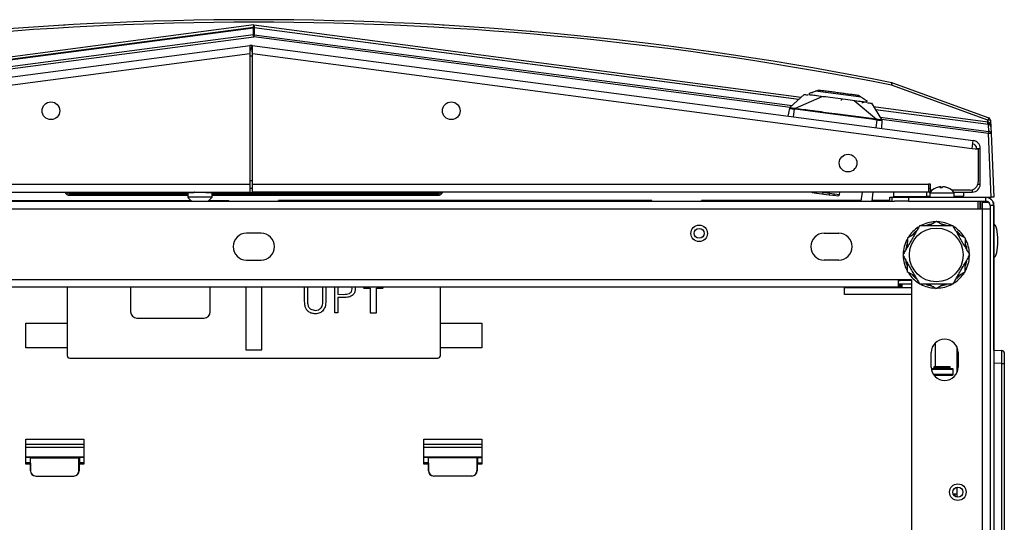
# Model space of a CAD drawing. Units: inches. Extents: x 5 to 302, y 4 to 193.
# Drawn here: x 156 to 171, y 40 to 47 of the extents above; entities that cross this region are included whole.
import ezdxf

# ---------------------------------------------------------------- set-up
doc = ezdxf.new("R2010")
doc.units = ezdxf.units.IN
doc.header["$LTSCALE"] = 18
doc.header["$MEASUREMENT"] = 0

msp = doc.modelspace()

# ---------------------------------------------------------------- linework, layer by layer
for p, q in [((159.435, 47.134), (148.365, 45.677)), ((148.365, 45.671), (159.436, 47.129)), ((159.44, 47.173), (148.373, 45.716)), ((159.436, 47.027), (159.436, 47.129)), ((159.44, 47.173), (167.693, 46.086)), ((159.445, 47.134), (167.657, 46.053)), ((159.445, 47.129), (159.445, 47.027)), ((167.652, 46.048), (159.445, 47.129)), ((159.436, 47.027), (148.361, 45.569)), ((148.365, 45.537), (159.44, 46.995)), ((167.528, 45.93), (159.44, 46.995)), ((159.445, 47.027), (167.556, 45.959)), ((148.512, 45.433), (159.384, 46.865)), ((159.391, 46.81), (159.384, 46.865)), ((159.408, 46.81), (159.415, 46.865)), ((159.415, 46.865), (170.287, 45.433)), ((148.528, 45.313), (159.379, 46.742)), ((159.379, 46.742), (159.379, 44.776)), ((159.379, 46.707), (159.399, 46.71)), ((159.399, 46.71), (159.419, 46.707)), ((159.419, 44.776), (159.419, 46.742)), ((159.419, 46.742), (170.271, 45.313)), ((168.598, 46.085), (167.91, 46.175)), ((167.925, 46.18), (167.929, 46.182)), ((170.506, 45.737), (169.052, 46.267)), ((169.066, 46.302), (170.52, 45.773)), ((167.737, 46.127), (167.527, 45.933)), ((168.001, 46.092), (167.601, 45.913)), ((167.811, 46.144), (167.812, 46.121)), ((167.929, 46.105), (167.929, 46.101)), ((168.829, 45.751), (168.489, 46.028)), ((168.561, 46.018), (168.561, 46.022)), ((168.679, 46.007), (168.686, 46.029)), ((167.496, 45.801), (167.521, 45.916)), ((167.523, 45.914), (167.521, 45.916)), ((167.574, 45.791), (167.589, 45.904)), ((167.599, 45.903), (167.589, 45.904)), ((167.601, 45.913), (167.59, 45.914)), ((168.752, 45.993), (168.905, 45.751)), ((168.784, 45.943), (170.507, 45.716)), ((168.81, 45.901), (170.516, 45.677)), ((170.515, 45.671), (168.814, 45.895)), ((168.823, 45.626), (168.838, 45.739)), ((168.838, 45.739), (168.828, 45.741)), ((168.84, 45.749), (168.829, 45.751)), ((168.884, 45.785), (170.52, 45.569)), ((168.906, 45.734), (168.901, 45.616)), ((170.515, 45.537), (168.903, 45.749)), ((168.906, 45.742), (168.907, 45.745)), ((168.907, 45.743), (168.906, 45.734)), ((170.507, 45.716), (170.506, 45.737)), ((170.546, 45.737), (170.55, 45.639)), ((170.52, 45.569), (170.515, 45.671)), ((170.55, 45.639), (170.554, 45.537)), ((170.271, 45.313), (170.287, 45.433)), ((170.557, 44.576), (170.515, 45.537)), ((170.554, 45.537), (170.596, 44.576)), ((170.271, 45.313), (170.362, 45.301)), ((170.337, 45.305), (170.337, 45.313)), ((170.337, 45.313), (170.392, 45.313)), ((170.362, 45.301), (170.362, 44.81)), ((170.392, 44.776), (170.392, 45.313)), ((159.379, 44.831), (159.419, 44.831)), ((149.186, 44.776), (159.379, 44.776)), ((159.379, 44.776), (159.379, 44.655)), ((159.419, 44.71), (159.379, 44.71)), ((159.419, 44.776), (169.613, 44.776)), ((159.419, 44.655), (159.419, 44.776)), ((169.643, 44.776), (169.613, 44.776)), ((169.613, 44.776), (169.613, 44.655)), ((169.642, 44.71), (169.613, 44.71)), ((169.642, 44.658), (169.642, 44.71)), ((169.642, 44.71), (169.643, 44.71)), ((169.643, 44.685), (169.643, 44.776)), ((169.669, 44.685), (169.643, 44.685)), ((169.795, 44.72), (169.795, 44.736)), ((169.801, 44.72), (169.801, 44.736)), ((170.237, 44.685), (169.961, 44.685)), ((170.271, 44.689), (170.271, 44.655)), ((170.358, 44.776), (170.392, 44.776)), ((149.241, 44.655), (159.379, 44.655)), ((156.666, 44.649), (158.537, 44.649)), ((156.666, 44.648), (156.666, 44.649)), ((156.666, 44.648), (158.537, 44.648)), ((156.666, 44.628), (158.444, 44.628)), ((156.666, 44.628), (156.666, 44.626)), ((156.666, 44.626), (158.444, 44.626)), ((156.666, 44.606), (158.444, 44.606)), ((158.444, 44.647), (158.444, 44.578)), ((158.811, 44.647), (158.444, 44.647)), ((158.811, 44.578), (158.444, 44.578)), ((158.537, 44.651), (158.537, 44.647)), ((158.718, 44.647), (158.718, 44.655)), ((158.718, 44.649), (162.214, 44.649)), ((158.718, 44.648), (162.214, 44.648)), ((158.811, 44.578), (158.811, 44.647)), ((158.811, 44.628), (162.214, 44.628)), ((158.811, 44.626), (162.214, 44.626)), ((158.811, 44.606), (162.214, 44.606)), ((169.613, 44.655), (159.419, 44.655)), ((162.214, 44.648), (162.214, 44.649)), ((162.214, 44.628), (162.214, 44.626)), ((167.884, 44.646), (167.868, 44.648)), ((167.888, 44.645), (167.884, 44.646)), ((167.924, 44.641), (167.908, 44.643)), ((167.924, 44.641), (168.004, 44.63)), ((168.121, 44.634), (167.968, 44.655)), ((168.025, 44.627), (168.011, 44.629)), ((168.031, 44.626), (168.112, 44.616)), ((168.112, 44.616), (168.168, 44.608)), ((168.121, 44.634), (168.124, 44.655)), ((168.268, 44.615), (168.121, 44.634)), ((168.199, 44.604), (168.175, 44.607)), ((168.187, 44.606), (168.244, 44.598)), ((168.268, 44.615), (168.273, 44.655)), ((168.597, 44.52), (168.614, 44.655)), ((168.773, 44.655), (168.755, 44.52)), ((169.027, 44.576), (169.061, 44.576)), ((169.027, 44.526), (169.027, 44.576)), ((169.061, 44.52), (169.061, 44.576)), ((169.061, 44.576), (169.311, 44.576)), ((169.086, 44.655), (169.086, 44.585)), ((169.086, 44.585), (169.086, 44.576)), ((169.586, 44.585), (169.086, 44.585)), ((169.311, 44.576), (169.311, 44.52)), ((169.311, 44.576), (170.475, 44.576)), ((169.586, 44.585), (169.586, 44.655)), ((169.586, 44.595), (169.632, 44.595)), ((169.586, 44.59), (169.632, 44.59)), ((169.586, 44.576), (169.586, 44.585)), ((169.619, 44.655), (169.619, 44.654)), ((169.619, 44.655), (169.639, 44.655)), ((169.632, 44.645), (169.632, 44.576)), ((169.632, 44.645), (169.996, 44.645)), ((169.991, 44.655), (170.271, 44.655)), ((169.996, 44.645), (169.999, 44.645)), ((169.999, 44.576), (169.999, 44.645)), ((169.999, 44.592), (170.142, 44.592)), ((170.142, 44.592), (170.142, 44.655)), ((170.475, 44.576), (170.557, 44.576)), ((170.475, 44.52), (170.475, 44.576)), ((170.485, 44.576), (170.485, 44.575)), ((170.596, 44.576), (170.557, 44.576)), ((170.361, 44.399), (148.519, 44.399)), ((149.783, 44.52), (169.097, 44.52)), ((154.493, 44.526), (158.497, 44.526)), ((156.404, 44.526), (156.404, 44.52)), ((156.576, 44.52), (156.577, 44.526)), ((156.886, 44.526), (156.886, 44.52)), ((156.911, 44.52), (156.911, 44.526)), ((156.97, 44.52), (156.97, 44.526)), ((156.994, 44.526), (156.994, 44.52)), ((158.758, 44.526), (159.066, 44.526)), ((159.066, 44.52), (159.066, 44.526)), ((165.44, 44.526), (159.814, 44.526)), ((159.814, 44.52), (159.814, 44.526)), ((160.064, 44.526), (160.064, 44.52)), ((160.088, 44.526), (160.088, 44.52)), ((160.267, 44.526), (160.267, 44.52)), ((160.857, 44.52), (160.857, 44.526)), ((161.886, 44.526), (161.886, 44.52)), ((161.911, 44.52), (161.911, 44.526)), ((161.97, 44.52), (161.97, 44.526)), ((161.994, 44.526), (161.994, 44.52)), ((162.304, 44.526), (162.304, 44.52)), ((162.476, 44.52), (162.477, 44.526)), ((163.184, 44.526), (163.184, 44.52)), ((164.099, 44.526), (164.099, 44.52)), ((164.571, 44.526), (164.571, 44.52)), ((164.642, 44.526), (164.642, 44.52)), ((164.649, 44.52), (164.649, 44.526)), ((164.708, 44.52), (164.708, 44.526)), ((164.715, 44.526), (164.715, 44.52)), ((164.853, 44.526), (164.853, 44.52)), ((165.028, 44.52), (165.028, 44.526)), ((165.44, 44.52), (165.44, 44.526)), ((168.597, 44.526), (166.188, 44.526)), ((166.188, 44.52), (166.188, 44.526)), ((166.224, 44.52), (166.224, 44.526)), ((166.235, 44.52), (166.235, 44.526)), ((166.239, 44.52), (166.239, 44.526)), ((166.25, 44.526), (166.25, 44.52)), ((166.795, 44.52), (166.795, 44.526)), ((166.806, 44.52), (166.806, 44.526)), ((166.81, 44.52), (166.81, 44.526)), ((166.82, 44.526), (166.82, 44.52)), ((167.366, 44.52), (167.366, 44.526)), ((167.376, 44.52), (167.376, 44.526)), ((167.381, 44.52), (167.381, 44.526)), ((167.391, 44.526), (167.391, 44.52)), ((167.937, 44.52), (167.937, 44.526)), ((167.947, 44.52), (167.947, 44.526)), ((167.952, 44.52), (167.952, 44.526)), ((167.962, 44.526), (167.962, 44.52)), ((168.508, 44.52), (168.508, 44.526)), ((168.518, 44.52), (168.518, 44.526)), ((168.523, 44.52), (168.523, 44.526)), ((168.533, 44.526), (168.533, 44.52)), ((169.027, 44.526), (168.756, 44.526)), ((168.897, 44.526), (168.897, 44.52)), ((168.9, 44.52), (168.9, 44.526)), ((169.311, 44.52), (169.097, 44.52)), ((169.311, 44.52), (170.475, 44.52)), ((170.361, 44.399), (170.361, 44.52)), ((170.361, 44.395), (170.361, 44.399)), ((170.42, 44.395), (170.361, 44.395)), ((170.387, 44.52), (170.387, 44.395)), ((170.39, 44.52), (170.39, 44.395)), ((170.417, 44.5), (170.419, 44.5)), ((170.419, 44.497), (170.417, 44.497)), ((170.417, 44.497), (170.417, 44.395)), ((170.524, 44.5), (170.419, 44.5)), ((170.419, 44.497), (170.419, 44.395)), ((170.541, 44.395), (170.42, 44.395)), ((170.42, 44.395), (170.42, 9.786)), ((170.485, 44.52), (170.485, 44.5)), ((170.596, 44.454), (170.541, 44.454)), ((170.541, 44.454), (170.541, 9.697)), ((170.596, 44.5), (170.588, 44.5)), ((170.596, 42.273), (170.596, 44.5)), ((170.596, 44.454), (170.596, 9.697)), ((159.55, 44.036), (159.331, 44.036)), ((168.039, 44.036), (168.258, 44.036)), ((159.331, 43.63), (159.55, 43.63)), ((168.258, 43.63), (168.039, 43.63)), ((169.354, 43.333), (149.527, 43.333)), ((149.725, 43.227), (169.155, 43.227)), ((156.627, 43.227), (156.627, 42.193)), ((157.584, 43.227), (157.584, 42.85)), ((158.785, 42.85), (158.785, 43.227)), ((159.318, 43.227), (159.318, 42.277)), ((159.562, 42.277), (159.562, 43.227)), ((160.206, 43.031), (160.206, 43.227)), ((160.251, 43.227), (160.251, 43.033)), ((160.482, 43.033), (160.482, 43.227)), ((160.527, 43.227), (160.527, 43.031)), ((160.661, 42.833), (160.661, 43.227)), ((160.706, 43.227), (160.706, 43.115)), ((160.924, 43.198), (160.916, 43.227)), ((160.924, 43.198), (160.916, 43.227)), ((160.966, 43.227), (160.969, 43.199)), ((160.969, 43.199), (160.969, 43.199)), ((161.115, 43.227), (161.092, 43.208)), ((161.092, 43.208), (161.192, 43.208)), ((161.092, 43.208), (161.192, 43.208)), ((161.092, 43.208), (161.092, 43.208)), ((161.192, 43.208), (161.192, 42.833)), ((161.292, 43.208), (161.392, 43.208)), ((161.292, 43.208), (161.392, 43.208)), ((161.292, 42.833), (161.292, 43.208)), ((161.392, 43.208), (161.369, 43.227)), ((161.392, 43.208), (161.392, 43.208)), ((162.253, 42.193), (162.253, 43.227)), ((168.345, 43.113), (168.345, 43.214)), ((169.354, 43.214), (168.345, 43.214)), ((169.155, 43.333), (169.155, 43.227)), ((169.183, 43.333), (169.177, 43.321)), ((169.354, 43.32), (169.182, 43.32)), ((169.354, 43.265), (169.182, 43.265)), ((169.19, 43.32), (169.19, 43.333)), ((169.19, 43.214), (169.19, 43.265)), ((169.193, 43.333), (169.193, 43.32)), ((169.193, 43.265), (169.193, 43.214)), ((169.209, 43.32), (169.209, 43.333)), ((169.209, 43.214), (169.209, 43.265)), ((169.212, 43.32), (169.212, 43.333)), ((169.212, 43.214), (169.212, 43.265)), ((169.354, 43.333), (169.354, 10.849)), ((160.706, 43.115), (160.794, 43.114)), ((160.742, 43.064), (160.706, 43.064)), ((160.742, 43.064), (160.706, 43.064)), ((160.706, 43.064), (160.706, 42.833)), ((160.742, 43.064), (160.742, 43.064)), ((160.869, 43.072), (160.869, 43.072)), ((169.354, 43.113), (168.345, 43.113)), ((160.206, 43.031), (160.206, 43.031)), ((160.215, 42.926), (160.215, 42.926)), ((160.482, 43.033), (160.482, 43.033)), ((160.527, 43.031), (160.527, 43.031)), ((157.677, 42.756), (158.691, 42.756)), ((160.371, 42.82), (160.371, 42.82)), ((160.706, 42.833), (160.661, 42.833)), ((160.706, 42.833), (160.661, 42.833)), ((160.661, 42.833), (160.661, 42.833)), ((160.706, 42.833), (160.706, 42.833)), ((161.192, 42.833), (161.292, 42.833)), ((161.192, 42.833), (161.192, 42.833)), ((161.192, 42.833), (161.292, 42.833)), ((161.292, 42.833), (161.292, 42.833)), ((156.003, 42.306), (156.003, 42.681)), ((156.003, 42.681), (156.627, 42.681)), ((162.253, 42.681), (162.878, 42.681)), ((162.878, 42.681), (162.878, 42.306)), ((156.627, 42.306), (156.003, 42.306)), ((162.878, 42.306), (162.253, 42.306)), ((169.715, 42.02), (169.715, 42.385)), ((170.041, 41.94), (170.041, 42.315)), ((156.627, 42.192), (156.627, 42.193)), ((156.666, 42.154), (162.214, 42.154)), ((156.666, 42.153), (156.666, 42.154)), ((159.318, 42.277), (159.562, 42.277)), ((162.214, 42.153), (162.214, 42.154)), ((162.253, 42.192), (162.253, 42.193)), ((169.651, 42.018), (169.651, 42.237)), ((170.057, 42.237), (170.057, 42.018)), ((170.596, 42.273), (170.716, 42.268)), ((170.754, 42.228), (170.754, 42.071)), ((156.666, 42.153), (162.214, 42.153)), ((169.691, 42.02), (169.691, 42.008)), ((169.827, 42.02), (169.691, 42.02)), ((169.691, 42.008), (169.728, 41.995)), ((169.827, 42.008), (169.691, 42.008)), ((169.94, 42.02), (169.827, 42.02)), ((169.94, 42.008), (169.827, 42.008)), ((169.903, 41.995), (169.94, 42.008)), ((169.94, 42.008), (169.94, 42.02)), ((170.716, 42.071), (170.596, 42.076)), ((170.716, 37.468), (170.716, 42.071)), ((170.716, 42.071), (170.754, 42.071)), ((170.754, 42.071), (170.754, 37.468)), ((169.652, 41.995), (169.656, 41.995)), ((169.832, 41.982), (169.654, 41.982)), ((169.656, 41.995), (169.656, 41.982)), ((169.656, 41.995), (169.666, 41.995)), ((169.666, 41.995), (169.666, 41.982)), ((169.666, 41.995), (169.681, 41.995)), ((169.681, 41.995), (169.681, 41.982)), ((169.681, 41.995), (169.7, 41.995)), ((169.832, 41.907), (169.684, 41.907)), ((169.83, 41.892), (169.694, 41.892)), ((169.7, 41.995), (169.7, 41.982)), ((169.7, 41.995), (169.719, 41.995)), ((169.7, 41.995), (169.7, 41.982)), ((169.7, 41.995), (169.7, 41.995)), ((169.715, 41.995), (169.715, 42)), ((169.715, 41.87), (169.715, 41.892)), ((169.719, 41.995), (169.719, 41.982)), ((169.719, 41.995), (169.722, 41.995)), ((169.722, 41.995), (169.722, 41.982)), ((169.722, 41.995), (169.741, 41.995)), ((169.741, 41.995), (169.741, 41.982)), ((169.741, 41.995), (169.747, 41.995)), ((169.747, 41.995), (169.747, 41.982)), ((169.747, 41.995), (169.765, 41.995)), ((169.765, 41.995), (169.765, 41.982)), ((169.765, 41.995), (169.774, 41.995)), ((169.774, 41.995), (169.774, 41.982)), ((169.774, 41.995), (169.79, 41.995)), ((169.79, 41.995), (169.79, 41.982)), ((169.79, 41.995), (169.803, 41.995)), ((169.803, 41.995), (169.803, 41.982)), ((169.803, 41.995), (169.817, 41.995)), ((169.817, 41.995), (169.817, 41.982)), ((169.817, 41.995), (169.831, 41.995)), ((169.97, 41.892), (169.83, 41.892)), ((169.831, 41.995), (169.831, 41.982)), ((169.831, 41.995), (169.843, 41.995)), ((169.985, 41.982), (169.832, 41.982)), ((169.985, 41.907), (169.832, 41.907)), ((169.843, 41.995), (169.843, 41.982)), ((169.843, 41.995), (169.86, 41.995)), ((169.86, 41.995), (169.86, 41.982)), ((169.86, 41.995), (169.869, 41.995)), ((169.869, 41.995), (169.869, 41.982)), ((169.869, 41.995), (169.887, 41.995)), ((169.887, 41.995), (169.887, 41.982)), ((169.887, 41.995), (169.893, 41.995)), ((169.893, 41.995), (169.893, 41.982)), ((169.893, 41.995), (169.911, 41.995)), ((169.911, 41.995), (169.911, 41.982)), ((169.911, 41.995), (169.914, 41.995)), ((169.914, 41.995), (169.914, 41.982)), ((169.914, 41.995), (169.933, 41.995)), ((169.933, 41.995), (169.933, 41.982)), ((169.933, 41.995), (169.951, 41.995)), ((169.951, 41.995), (169.951, 41.982)), ((169.951, 41.995), (169.966, 41.995)), ((169.966, 41.995), (169.966, 41.982)), ((169.966, 41.995), (169.975, 41.995)), ((169.97, 41.892), (169.985, 41.907)), ((169.975, 41.995), (169.975, 41.982)), ((169.975, 41.995), (169.98, 41.995)), ((169.98, 41.995), (169.98, 41.982)), ((169.985, 41.907), (169.985, 41.982)), ((156.003, 40.931), (156.878, 40.931)), ((156.003, 40.556), (156.003, 40.931)), ((156.003, 40.854), (156.878, 40.854)), ((156.878, 40.931), (156.878, 40.556)), ((162.003, 40.556), (162.003, 40.931)), ((162.003, 40.931), (162.878, 40.931)), ((162.003, 40.854), (162.878, 40.854)), ((162.878, 40.931), (162.878, 40.556)), ((156.878, 40.805), (156.003, 40.805)), ((162.878, 40.805), (162.003, 40.805)), ((156.003, 40.667), (156.878, 40.667)), ((156.07, 40.654), (156.003, 40.654)), ((156.07, 40.576), (156.003, 40.576)), ((156.073, 40.556), (156.003, 40.556)), ((156.076, 40.648), (156.07, 40.654)), ((156.07, 40.654), (156.07, 40.576)), ((156.07, 40.576), (156.073, 40.572)), ((156.073, 40.572), (156.073, 40.454)), ((156.076, 40.648), (156.805, 40.648)), ((156.076, 40.454), (156.076, 40.648)), ((156.805, 40.648), (156.811, 40.654)), ((156.805, 40.454), (156.805, 40.648)), ((156.811, 40.576), (156.808, 40.572)), ((156.808, 40.572), (156.808, 40.454)), ((156.878, 40.556), (156.808, 40.556)), ((156.878, 40.654), (156.811, 40.654)), ((156.811, 40.654), (156.811, 40.576)), ((156.878, 40.576), (156.811, 40.576)), ((162.003, 40.667), (162.878, 40.667)), ((162.07, 40.654), (162.003, 40.654)), ((162.07, 40.576), (162.003, 40.576)), ((162.073, 40.556), (162.003, 40.556)), ((162.07, 40.654), (162.07, 40.576)), ((162.076, 40.648), (162.07, 40.654)), ((162.07, 40.576), (162.073, 40.572)), ((162.073, 40.572), (162.073, 40.454)), ((162.076, 40.454), (162.076, 40.648)), ((162.805, 40.648), (162.076, 40.648)), ((162.805, 40.648), (162.811, 40.654)), ((162.805, 40.454), (162.805, 40.648)), ((162.811, 40.576), (162.808, 40.572)), ((162.808, 40.572), (162.808, 40.454)), ((162.878, 40.556), (162.808, 40.556)), ((162.811, 40.654), (162.878, 40.654)), ((162.811, 40.654), (162.811, 40.576)), ((162.811, 40.576), (162.878, 40.576)), ((156.073, 40.454), (156.076, 40.454)), ((156.154, 40.376), (156.152, 40.376)), ((156.154, 40.376), (156.726, 40.376)), ((156.729, 40.376), (156.726, 40.376)), ((156.805, 40.454), (156.808, 40.454)), ((162.073, 40.454), (162.076, 40.454)), ((162.154, 40.376), (162.152, 40.376)), ((162.726, 40.376), (162.154, 40.376)), ((162.729, 40.376), (162.726, 40.376)), ((162.805, 40.454), (162.808, 40.454)), ((169.983, 40.109), (170.008, 40.107)), ((170.008, 40.107), (170.041, 40.106)), ((170.008, 40.107), (170.008, 40.073)), ((170.041, 40.059), (170.041, 40.207))]:
    msp.add_line(p, q)
at = {"flags": 128}
for points in [[(169.726, 44.719), (169.727, 44.72), (169.727, 44.72)], [(167.884, 44.646), (167.884, 44.646), (167.885, 44.647), (167.886, 44.648), (167.887, 44.649), (167.887, 44.651), (167.888, 44.653), (167.888, 44.655)], [(167.888, 44.645), (167.889, 44.645), (167.889, 44.646), (167.89, 44.647), (167.891, 44.648), (167.892, 44.65), (167.892, 44.652), (167.893, 44.654), (167.893, 44.655)], [(169.655, 44.172), (169.622, 44.166), (169.574, 44.152)], [(169.885, 44.151), (169.865, 44.158), (169.809, 44.171)], [(169.422, 44.064), (169.407, 44.051), (169.369, 44.01)], [(170.097, 44), (170.072, 44.029), (170.036, 44.064)], [(169.289, 43.873), (169.279, 43.844), (169.267, 43.795)], [(170.191, 43.796), (170.187, 43.815), (170.169, 43.872)], [(169.267, 43.62), (169.271, 43.601), (169.289, 43.542)], [(170.166, 43.536), (170.179, 43.572), (170.19, 43.619)], [(169.364, 43.411), (169.386, 43.387), (169.422, 43.352)], [(170.036, 43.352), (170.05, 43.365), (170.093, 43.41)], [(169.182, 43.265), (169.159, 43.268), (169.155, 43.269)], [(169.166, 43.266), (169.168, 43.249), (169.18, 43.214)], [(169.575, 43.264), (169.593, 43.258), (169.655, 43.244)], [(169.801, 43.244), (169.836, 43.25), (169.883, 43.264)]]:
    msp.add_lwpolyline(points, dxfattribs=at)
for centre, radius in [((156.382, 45.88), 0.133), ((162.417, 45.88), 0.133), ((168.399, 45.092), 0.133), ((166.154, 44.033), 0.125), ((166.154, 44.033), 0.125), ((166.154, 44.033), 0.075), ((169.729, 43.708), 0.405), ((170.054, 40.133), 0.125), ((170.054, 40.133), 0.125), ((170.054, 40.133), 0.075)]:
    msp.add_circle(centre, radius)
for centre, radius, start, end in [((159.44, -1.96), 49.213, 78.7277, 101.2723), ((159.44, -1.958), 49.173, 78.7277, 101.2723), ((159.343, 47.117), 0.0938, 7.1076, 10.3292), ((159.44, 47.095), 0.0394, 82.5, 97.5), ((159.44, 47.083), 0.0455, 84.5292, 95.4708), ((159.538, 47.117), 0.0938, 169.6708, 172.8924), ((159.44, 46.982), 0.0455, 84.5292, 95.4708), ((155.548, 46.486), 3.925, 7.4616, 7.9345), ((163.332, 46.486), 3.925, 172.0655, 172.5384), ((159.399, 46.745), 0.121, 82.5, 97.5), ((159.399, 46.745), 0.066, 82.5, 97.5), ((170.121, 46.063), 1.088, 167.2245, 169.2101), ((169.641, 46.062), 0.624, 157.3736, 160.8439), ((169.052, 46.265), 0.0394, 70, 78.7277), ((171.095, 45.533), 0.624, 157.3736, 160.8439), ((170.526, 45.511), 0.227, 85.0251, 94.9749), ((170.506, 45.736), 0.0394, 2.5, 70), ((168.893, 45.919), 1.627, 351.4959, 352.8222), ((170.572, 45.698), 0.0598, 164.4339, 200.5661), ((170.608, 45.66), 0.0938, 169.6708, 172.8924), ((170.514, 45.635), 0.036, 6.2327, 88.7041), ((174.407, 45.028), 3.925, 172.0655, 172.5384), ((170.511, 45.637), 0.0394, 2.5, 82.5), ((170.519, 45.533), 0.036, 6.2327, 88.7041), ((170.271, 45.313), 0.121, 360, 82.5), ((170.535, 45.311), 0.227, 85.0251, 94.9749), ((170.271, 45.313), 0.066, 360, 82.5), ((169.815, 44.51), 0.228, 112.9418, 143.7529), ((169.812, 44.516), 0.221, 94.4921, 112.9746), ((169.814, 44.711), 0.031, 126.7091, 165.051), ((169.801, 44.516), 0.204, 85.1557, 94.8443), ((169.782, 44.711), 0.031, 14.949, 53.2909), ((169.848, 44.711), 0.031, 126.7091, 165.051), ((169.812, 44.516), 0.221, 67.0254, 85.5079), ((169.818, 44.516), 0.221, 67.0254, 85.5079), ((169.902, 44.714), 0.00601, 61.611, 118.389), ((169.815, 44.51), 0.228, 36.2471, 67.0582), ((170.237, 44.81), 0.125, 270, 0), ((170.271, 44.776), 0.121, 270, 360), ((156.666, 44.687), 0.0809, 203.8161, 270.0138), ((156.666, 44.685), 0.0787, 202.7843, 270.0141), ((156.666, 44.685), 0.0591, 211.4279, 270.0118), ((156.666, 44.687), 0.0591, 213.6883, 270.0112), ((156.666, 44.687), 0.0391, 236.9541, 270.002), ((156.666, 44.688), 0.0391, 238.7573, 270.0018), ((158.628, 44.713), 0.228, 216.2471, 237.6567), ((158.628, 44.713), 0.228, 302.3433, 323.7529), ((162.214, 44.688), 0.0391, 269.9982, 301.2427), ((162.214, 44.687), 0.0391, 269.998, 303.0459), ((162.214, 44.687), 0.0591, 269.9888, 326.3117), ((162.214, 44.685), 0.0591, 269.9882, 328.5721), ((162.214, 44.687), 0.0809, 269.9862, 336.1839), ((162.214, 44.685), 0.0787, 269.9859, 337.2157), ((167.886, 44.664), 0.0186, 211.1159, 262.1047), ((167.89, 44.657), 0.0118, 262.5028, 310.445), ((167.91, 44.661), 0.0188, 200.7086, 261.9053), ((169.63, 44.421), 0.233, 87.8202, 100.9455), ((170.475, 44.454), 0.121, 0, 90), ((170.475, 44.454), 0.066, 0, 90), ((169.729, 43.708), 0.5, 123.1576, 147.319), ((169.729, 43.708), 0.5, 92.1602, 117.7261), ((169.729, 43.708), 0.5, 61.986, 87.954), ((169.729, 43.708), 0.5, 31.7209, 57.4808), ((159.331, 43.833), 0.203, 90, 270), ((159.55, 43.833), 0.203, 270, 90), ((168.039, 43.833), 0.203, 90, 270), ((168.258, 43.833), 0.203, 270, 90), ((169.729, 43.708), 0.5, 152.1323, 178.8428), ((169.729, 43.708), 0.5, 2.3499, 28.51), ((169.729, 43.708), 0.5, 181.9554, 207.175), ((169.729, 43.708), 0.5, 330.7664, 357.5461), ((169.729, 43.708), 0.5, 213.1576, 238.2793), ((169.729, 43.708), 0.5, 302.5224, 327.8857), ((169.182, 43.386), 0.066, 245.6142, 270), ((169.729, 43.708), 0.5, 242.4286, 267.3337), ((169.729, 43.708), 0.5, 271.3462, 297.8326), ((157.677, 42.85), 0.0936, 180.0273, 270.0273), ((158.691, 42.85), 0.0936, 269.9727, 359.9727), ((169.854, 42.237), 0.203, 0, 180), ((156.666, 42.193), 0.039, 180.0273, 270.0273), ((156.666, 42.192), 0.039, 180.0273, 270.0273), ((162.214, 42.193), 0.039, 269.9727, 359.9727), ((162.214, 42.192), 0.039, 269.9727, 359.9727), ((170.715, 42.228), 0.0394, 0, 87.5), ((169.854, 42.018), 0.203, 180, 0)]:
    msp.add_arc(centre, radius, start, end)
for centre, major_axis, ratio, start_param, end_param in [((159.44, 47.174), (0.0051, 0.0404), 0.005329, 3.142996, 4.670533), ((159.44, 47.174), (-0.0051, 0.0404), 0.005329, 1.612653, 3.140189), ((170.507, 45.717), (0.0399, -0.0122), 0.038751, 4.727979, 4.90061), ((170.511, 45.637), (-0.0034, 0.077), 0.511137, 4.712389, 6.108652), ((167.87, 44.667), (0.0219, -0.0029), 0.889152, 3.997335, 4.712389), ((167.926, 44.66), (0.0026, 0.0195), 0.788925, 1.955686, 3.141593), ((168.114, 44.635), (0.0026, 0.0195), 0.335741, 3.141587, 4.712389), ((168.246, 44.618), (0.0219, -0.0029), 0.889152, 4.712389, 6.283185), ((170.495, 44.497), (0.0788, 0), 0.999391, 3.106586, 3.141593), ((170.498, 44.497), (0.0788, 0), 0.999391, 3.106586, 3.141593), ((170.596, 43.92), (0, 0.25), 0.248, 4.712389, 6.283185), ((170.596, 43.92), (0, -0.25), 0.248, 0, 1.570796), ((170.715, 42.071), (0.002, 0.197), 0.008705, 4.713988, 6.282881), ((156.152, 40.454), (-0.0788, 0), 0.999391, 0, 1.570796), ((156.154, 40.454), (-0.0788, 0), 0.999391, 0, 1.570796), ((156.726, 40.454), (0.0788, 0), 0.999391, 4.712389, 6.283185), ((156.729, 40.454), (0.0788, 0), 0.999391, 4.712389, 6.283185), ((162.152, 40.454), (-0.0788, 0), 0.999391, 0, 1.570796), ((162.154, 40.454), (-0.0788, 0), 0.999391, 0, 1.570796), ((162.726, 40.454), (0.0788, 0), 0.999391, 4.712389, 6.283185), ((162.729, 40.454), (0.0788, 0), 0.999391, 4.712389, 6.283185)]:
    msp.add_ellipse(centre, major_axis=major_axis, ratio=ratio, start_param=start_param, end_param=end_param)
for points, knots in [([(156.595, 47.17), (156.594, 47.17), (156.594, 47.17), (156.587, 47.17), (156.579, 47.17), (156.575, 47.169)], [0, 0, 0, 0, 0.322129, 0.674651, 1, 1, 1, 1]), ([(162.306, 47.169), (162.302, 47.169), (162.294, 47.17), (162.287, 47.17), (162.286, 47.17), (162.286, 47.17)], [0, 0, 0, 0, 0.324231, 0.665577, 1, 1, 1, 1]), ([(163.625, 47.074), (163.625, 47.075), (163.624, 47.075), (163.619, 47.075), (163.612, 47.076), (163.612, 47.076)], [0, 0, 0, 0, 0.351452, 0.989335, 1, 1, 1, 1]), ([(167.811, 46.144), (167.818, 46.146), (167.833, 46.151), (167.884, 46.167), (167.91, 46.175)], [0, 0, 0, 0, 0.494806, 1, 1, 1, 1]), ([(167.954, 46.189), (167.954, 46.189), (167.954, 46.189), (167.953, 46.189), (167.952, 46.189), (167.951, 46.188), (167.949, 46.188), (167.945, 46.187), (167.938, 46.184), (167.924, 46.18), (167.915, 46.177), (167.91, 46.175)], [0, 0, 0, 0, 0.041593, 0.077623, 0.110105, 0.141818, 0.175807, 0.214647, 0.313174, 0.587145, 1, 1, 1, 1]), ([(167.737, 46.127), (167.74, 46.126), (167.745, 46.126), (167.782, 46.121), (167.798, 46.119)], [0, 0, 0, 0, 0.5523443, 1, 1, 1, 1]), ([(168.598, 46.085), (168.594, 46.088), (168.585, 46.093), (168.574, 46.1), (168.567, 46.105), (168.564, 46.107), (168.562, 46.108), (168.561, 46.109), (168.56, 46.109), (168.559, 46.11), (168.559, 46.11), (168.559, 46.11)], [0, 0, 0, 0, 0.409158, 0.681357, 0.781685, 0.821007, 0.85602, 0.888669, 0.921524, 0.957927, 1, 1, 1, 1]), ([(168.598, 46.085), (168.621, 46.07), (168.666, 46.042), (168.679, 46.033), (168.686, 46.029)], [0, 0, 0, 0, 0.505194, 1, 1, 1, 1]), ([(167.521, 45.916), (167.522, 45.917), (167.522, 45.919), (167.525, 45.922), (167.527, 45.924), (167.529, 45.925), (167.531, 45.925)], [0, 0, 0, 0, 0.2448053, 0.5000013, 0.7551966, 1, 1, 1, 1]), ([(167.589, 45.904), (167.584, 45.904), (167.575, 45.905), (167.557, 45.907), (167.541, 45.909), (167.529, 45.912), (167.525, 45.913), (167.523, 45.914)], [0, 0, 0, 0, 0.1624736, 0.3178834, 0.6061376, 0.8214346, 1, 1, 1, 1]), ([(167.531, 45.925), (167.531, 45.927), (167.531, 45.93), (167.531, 45.933), (167.53, 45.934), (167.529, 45.934), (167.528, 45.934), (167.528, 45.933), (167.527, 45.933), (167.527, 45.933)], [0, 0, 0, 0, 0.45372, 0.711591, 0.871182, 0.943137, 0.974534, 0.988287, 1, 1, 1, 1]), ([(167.59, 45.914), (167.588, 45.914), (167.581, 45.915), (167.566, 45.917), (167.546, 45.919), (167.537, 45.922), (167.532, 45.923), (167.531, 45.925), (167.531, 45.925)], [0, 0, 0, 0, 0.03836, 0.25227, 0.502705, 0.75725, 0.886373, 1, 1, 1, 1]), ([(167.589, 45.904), (167.589, 45.905), (167.589, 45.907), (167.589, 45.91), (167.59, 45.913), (167.59, 45.914), (167.59, 45.914)], [0, 0, 0, 0, 0.245147, 0.50074, 0.75595, 1, 1, 1, 1]), ([(167.599, 45.903), (167.6, 45.904), (167.6, 45.906), (167.6, 45.909), (167.6, 45.911), (167.601, 45.912), (167.601, 45.913)], [0, 0, 0, 0, 0.244125, 0.499006, 0.754415, 1, 1, 1, 1]), ([(168.828, 45.741), (168.621, 45.769), (168.211, 45.823), (167.802, 45.876), (167.599, 45.903)], [0, 0, 0, 0, 0.5055919, 1, 1, 1, 1]), ([(168.829, 45.751), (168.621, 45.779), (168.412, 45.807), (168.2, 45.834), (168.142, 45.842), (168.058, 45.853), (167.967, 45.865), (167.91, 45.873), (167.793, 45.888), (167.687, 45.902), (167.601, 45.913)], [0, 0, 0, 0, 0.508326, 0.509631, 0.519035, 0.650275, 0.713539, 0.74131, 0.789826, 1, 1, 1, 1]), ([(168.691, 46.001), (168.708, 45.999), (168.744, 45.994), (168.749, 45.993), (168.752, 45.993)], [0, 0, 0, 0, 0.447638, 1, 1, 1, 1]), ([(168.828, 45.741), (168.828, 45.742), (168.828, 45.744), (168.828, 45.747), (168.829, 45.75), (168.829, 45.751), (168.829, 45.751)], [0, 0, 0, 0, 0.244853, 0.499999, 0.755145, 1, 1, 1, 1]), ([(168.838, 45.739), (168.838, 45.74), (168.839, 45.743), (168.839, 45.746), (168.84, 45.748), (168.84, 45.749), (168.84, 45.749)], [0, 0, 0, 0, 0.2446087, 0.5000003, 0.7553918, 1, 1, 1, 1]), ([(168.905, 45.732), (168.904, 45.732), (168.902, 45.731), (168.895, 45.732), (168.884, 45.733), (168.865, 45.735), (168.847, 45.738), (168.838, 45.739)], [0, 0, 0, 0, 0.143537, 0.273268, 0.430518, 0.718031, 1, 1, 1, 1]), ([(168.9, 45.745), (168.9, 45.745), (168.9, 45.744), (168.898, 45.743), (168.895, 45.743), (168.89, 45.743), (168.881, 45.743), (168.863, 45.746), (168.848, 45.748), (168.84, 45.749)], [0, 0, 0, 0, 0.033375, 0.211449, 0.252166, 0.311334, 0.499664, 0.741874, 1, 1, 1, 1]), ([(168.905, 45.751), (168.905, 45.752), (168.904, 45.752), (168.903, 45.753), (168.902, 45.754), (168.901, 45.752), (168.901, 45.75), (168.9, 45.747), (168.9, 45.745), (168.9, 45.745)], [0, 0, 0, 0, 0.0217373, 0.0467118, 0.1105315, 0.3066081, 0.6020334, 0.8547585, 1, 1, 1, 1]), ([(168.9, 45.745), (168.901, 45.744), (168.903, 45.743), (168.905, 45.74), (168.906, 45.737), (168.906, 45.735), (168.906, 45.734)], [0, 0, 0, 0, 0.244804, 0.499999, 0.755195, 1, 1, 1, 1]), ([(168.906, 45.734), (168.906, 45.733), (168.906, 45.732), (168.905, 45.732), (168.905, 45.732)], [0, 0, 0, 0, 0.951277, 1, 1, 1, 1]), ([(168.906, 45.733), (168.906, 45.734), (168.906, 45.734), (168.906, 45.735), (168.906, 45.736)], [0, 0, 0, 0, 0.494358, 1, 1, 1, 1]), ([(158.537, 44.651), (158.537, 44.651), (158.537, 44.651), (158.539, 44.652), (158.541, 44.652), (158.544, 44.653), (158.548, 44.653), (158.552, 44.654), (158.556, 44.654), (158.559, 44.654), (158.562, 44.654), (158.564, 44.655)], [0, 0, 0, 0, 0.113143, 0.256301, 0.400422, 0.471473, 0.614161, 0.757697, 0.829824, 0.884044, 1, 1, 1, 1]), ([(158.544, 44.655), (158.543, 44.654), (158.541, 44.653), (158.539, 44.652), (158.538, 44.651)], [0, 0, 0, 0, 0.2253335, 1, 1, 1, 1]), ([(167.893, 44.655), (167.893, 44.653), (167.895, 44.649), (167.9, 44.645), (167.904, 44.643), (167.907, 44.643), (167.908, 44.643)], [0, 0, 0, 0, 0.218754, 0.592646, 0.936304, 1, 1, 1, 1]), ([(167.9, 44.644), (167.898, 44.644), (167.895, 44.644), (167.895, 44.644), (167.895, 44.644)], [0, 0, 0, 0, 0.527311, 1, 1, 1, 1]), ([(168.004, 44.63), (168.008, 44.629), (168.017, 44.628), (168.027, 44.627), (168.031, 44.626)], [0, 0, 0, 0, 0.4999985, 1, 1, 1, 1]), ([(168.168, 44.608), (168.172, 44.608), (168.179, 44.607), (168.185, 44.606), (168.187, 44.606)], [0, 0, 0, 0, 0.500026, 1, 1, 1, 1]), ([(159.86, 44.526), (159.856, 44.525), (159.85, 44.524), (159.845, 44.521), (159.844, 44.52)], [0, 0, 0, 0, 0.797688, 1, 1, 1, 1]), ([(159.918, 44.52), (159.917, 44.521), (159.912, 44.524), (159.906, 44.525), (159.902, 44.526)], [0, 0, 0, 0, 0.202312, 1, 1, 1, 1]), ([(159.997, 44.526), (159.993, 44.525), (159.987, 44.524), (159.982, 44.521), (159.982, 44.52)], [0, 0, 0, 0, 0.858257, 1, 1, 1, 1]), ([(160.055, 44.52), (160.053, 44.522), (160.048, 44.524), (160.043, 44.526), (160.039, 44.526)], [0, 0, 0, 0, 0.400398, 1, 1, 1, 1]), ([(169.476, 44.145), (169.47, 44.134), (169.453, 44.105), (169.428, 44.062), (169.404, 44.02), (169.384, 43.985), (169.363, 43.95), (169.343, 43.915), (169.323, 43.881), (169.304, 43.847), (169.283, 43.811), (169.256, 43.763), (169.236, 43.729), (169.224, 43.708)], [0, 0, 0, 0, 0.083676, 0.213642, 0.291497, 0.369758, 0.448228, 0.52662, 0.604117, 0.679108, 0.749901, 0.850026, 1, 1, 1, 1]), ([(169.981, 44.145), (169.981, 44.145), (169.977, 44.145), (169.971, 44.145), (169.963, 44.145), (169.955, 44.145), (169.942, 44.145), (169.929, 44.145), (169.916, 44.145), (169.904, 44.145), (169.893, 44.145), (169.884, 44.145), (169.875, 44.145), (169.866, 44.145), (169.857, 44.145), (169.847, 44.145), (169.838, 44.145), (169.829, 44.145), (169.821, 44.145), (169.813, 44.145), (169.804, 44.145), (169.794, 44.145), (169.782, 44.145), (169.768, 44.145), (169.754, 44.145), (169.741, 44.145), (169.731, 44.145), (169.722, 44.145), (169.713, 44.145), (169.703, 44.145), (169.693, 44.145), (169.682, 44.145), (169.672, 44.145), (169.661, 44.145), (169.651, 44.145), (169.64, 44.145), (169.63, 44.145), (169.618, 44.145), (169.606, 44.145), (169.595, 44.145), (169.584, 44.145), (169.573, 44.145), (169.565, 44.145), (169.556, 44.145), (169.548, 44.145), (169.538, 44.145), (169.527, 44.145), (169.516, 44.145), (169.505, 44.145), (169.495, 44.145), (169.486, 44.145), (169.48, 44.145), (169.476, 44.145)], [0, 0, 0, 0, 0.0038622, 0.027098, 0.0339813, 0.0546379, 0.0821965, 0.109653, 0.1363614, 0.1608553, 0.1817251, 0.1991827, 0.2153094, 0.2324347, 0.2511087, 0.2724265, 0.2898712, 0.3053788, 0.3208856, 0.3365125, 0.3529868, 0.3720076, 0.3952894, 0.4228766, 0.4521369, 0.4784299, 0.4999994, 0.5100475, 0.5301445, 0.5502429, 0.5703421, 0.5904412, 0.6105403, 0.6306404, 0.6507411, 0.6709484, 0.6917984, 0.7141088, 0.7376537, 0.7606079, 0.7817476, 0.8021572, 0.823131, 0.8327172, 0.8522627, 0.8728522, 0.8945004, 0.9165133, 0.9391265, 0.9635823, 0.9764255, 1, 1, 1, 1]), ([(169.731, 44.213), (169.731, 44.213), (169.727, 44.211), (169.723, 44.208), (169.716, 44.204), (169.708, 44.2), (169.697, 44.194), (169.686, 44.187), (169.674, 44.181), (169.664, 44.175), (169.655, 44.169), (169.647, 44.165), (169.639, 44.161), (169.632, 44.156), (169.623, 44.151), (169.617, 44.148), (169.613, 44.146), (169.613, 44.145)], [0, 0, 0, 0, 0.014043, 0.09853, 0.123558, 0.198667, 0.298872, 0.398705, 0.495819, 0.58488, 0.660764, 0.724241, 0.782879, 0.845147, 0.913047, 0.99056, 1, 1, 1, 1]), ([(169.847, 44.145), (169.844, 44.147), (169.827, 44.158), (169.787, 44.181), (169.752, 44.201), (169.731, 44.213)], [0, 0, 0, 0, 0.074334, 0.444916, 1, 1, 1, 1]), ([(170.234, 43.708), (170.227, 43.719), (170.211, 43.749), (170.186, 43.791), (170.162, 43.834), (170.141, 43.869), (170.121, 43.904), (170.101, 43.938), (170.081, 43.973), (170.062, 44.006), (170.041, 44.043), (170.013, 44.09), (169.993, 44.125), (169.981, 44.145)], [0, 0, 0, 0, 0.0836757, 0.2136418, 0.2914966, 0.3697577, 0.4482277, 0.5266195, 0.6041172, 0.6791081, 0.7499013, 0.8500261, 1, 1, 1, 1]), ([(169.293, 43.963), (169.293, 43.95), (169.292, 43.916), (169.292, 43.869), (169.292, 43.837), (169.292, 43.826)], [0, 0, 0, 0, 0.304344, 0.777055, 1, 1, 1, 1]), ([(169.409, 44.029), (169.408, 44.029), (169.403, 44.026), (169.396, 44.022), (169.386, 44.016), (169.377, 44.011), (169.369, 44.007), (169.362, 44.002), (169.355, 43.998), (169.346, 43.993), (169.337, 43.988), (169.327, 43.982), (169.317, 43.977), (169.309, 43.972), (169.301, 43.967), (169.296, 43.965), (169.293, 43.963)], [0, 0, 0, 0, 0.029946, 0.114822, 0.192988, 0.268455, 0.346008, 0.381454, 0.453725, 0.529857, 0.609904, 0.691299, 0.774914, 0.865342, 0.912831, 1, 1, 1, 1]), ([(170.168, 43.958), (170.156, 43.965), (170.127, 43.982), (170.087, 44.005), (170.059, 44.022), (170.05, 44.027)], [0, 0, 0, 0, 0.304344, 0.777055, 1, 1, 1, 1]), ([(170.167, 43.824), (170.167, 43.828), (170.167, 43.848), (170.167, 43.894), (170.168, 43.934), (170.168, 43.958)], [0, 0, 0, 0, 0.074334, 0.444916, 1, 1, 1, 1]), ([(169.224, 43.708), (169.23, 43.697), (169.247, 43.667), (169.272, 43.625), (169.296, 43.582), (169.316, 43.547), (169.337, 43.512), (169.357, 43.478), (169.377, 43.443), (169.396, 43.41), (169.417, 43.373), (169.444, 43.326), (169.464, 43.291), (169.476, 43.27)], [0, 0, 0, 0, 0.0836757, 0.2136418, 0.2914966, 0.3697577, 0.4482277, 0.5266195, 0.6041172, 0.6791081, 0.7499013, 0.8500261, 1, 1, 1, 1]), ([(169.981, 43.27), (169.988, 43.282), (170.005, 43.311), (170.03, 43.354), (170.054, 43.396), (170.074, 43.431), (170.094, 43.466), (170.115, 43.501), (170.134, 43.535), (170.154, 43.569), (170.175, 43.605), (170.202, 43.653), (170.222, 43.687), (170.234, 43.708)], [0, 0, 0, 0, 0.083676, 0.213642, 0.291497, 0.369758, 0.448228, 0.52662, 0.604117, 0.679108, 0.749901, 0.850026, 1, 1, 1, 1]), ([(169.291, 43.592), (169.291, 43.588), (169.291, 43.568), (169.29, 43.522), (169.29, 43.482), (169.29, 43.458)], [0, 0, 0, 0, 0.0743337, 0.444916, 1, 1, 1, 1]), ([(170.165, 43.453), (170.165, 43.466), (170.165, 43.5), (170.166, 43.547), (170.166, 43.579), (170.166, 43.59)], [0, 0, 0, 0, 0.304344, 0.777055, 1, 1, 1, 1]), ([(169.29, 43.458), (169.301, 43.451), (169.331, 43.434), (169.371, 43.41), (169.399, 43.394), (169.408, 43.389)], [0, 0, 0, 0, 0.304344, 0.777055, 1, 1, 1, 1]), ([(170.052, 43.389), (170.056, 43.391), (170.062, 43.394), (170.072, 43.4), (170.081, 43.405), (170.088, 43.409), (170.096, 43.414), (170.103, 43.418), (170.112, 43.423), (170.121, 43.428), (170.131, 43.434), (170.14, 43.439), (170.149, 43.444), (170.157, 43.449), (170.162, 43.451), (170.165, 43.453)], [0, 0, 0, 0, 0.087496, 0.168075, 0.245871, 0.325818, 0.362359, 0.436861, 0.515344, 0.597861, 0.681769, 0.767965, 0.861185, 0.91014, 1, 1, 1, 1]), ([(160.794, 43.114), (160.808, 43.114), (160.838, 43.115), (160.875, 43.122), (160.899, 43.139), (160.919, 43.161), (160.922, 43.184), (160.924, 43.198)], [0, 0, 0, 0, 0.251124, 0.50103, 0.626321, 0.751693, 1, 1, 1, 1]), ([(160.969, 43.199), (160.968, 43.182), (160.965, 43.149), (160.94, 43.109), (160.906, 43.083), (160.882, 43.076), (160.869, 43.072)], [0, 0, 0, 0, 0.280099, 0.559324, 0.779458, 1, 1, 1, 1]), ([(160.969, 43.199), (160.968, 43.182), (160.965, 43.149), (160.94, 43.109), (160.906, 43.083), (160.882, 43.076), (160.869, 43.072)], [0, 0, 0, 0, 0.280099, 0.559324, 0.779458, 1, 1, 1, 1]), ([(169.476, 43.27), (169.477, 43.27), (169.481, 43.27), (169.486, 43.27), (169.494, 43.27), (169.503, 43.27), (169.515, 43.27), (169.529, 43.27), (169.542, 43.27), (169.554, 43.27), (169.565, 43.27), (169.574, 43.27), (169.582, 43.27), (169.591, 43.27), (169.601, 43.27), (169.611, 43.27), (169.62, 43.27), (169.628, 43.27), (169.636, 43.27), (169.645, 43.27), (169.653, 43.27), (169.663, 43.27), (169.676, 43.27), (169.689, 43.27), (169.704, 43.27), (169.717, 43.27), (169.727, 43.27), (169.736, 43.27), (169.744, 43.27), (169.755, 43.27), (169.765, 43.27), (169.776, 43.27), (169.786, 43.27), (169.796, 43.27), (169.807, 43.27), (169.817, 43.27), (169.828, 43.27), (169.84, 43.27), (169.851, 43.27), (169.863, 43.27), (169.874, 43.27), (169.884, 43.27), (169.893, 43.27), (169.902, 43.27), (169.91, 43.27), (169.92, 43.27), (169.931, 43.27), (169.942, 43.27), (169.953, 43.27), (169.963, 43.27), (169.972, 43.27), (169.978, 43.27), (169.981, 43.27)], [0, 0, 0, 0, 0.003862, 0.027098, 0.033981, 0.054638, 0.082197, 0.109653, 0.136361, 0.160855, 0.181725, 0.199183, 0.215309, 0.232435, 0.251109, 0.272427, 0.289871, 0.305379, 0.320886, 0.336512, 0.352987, 0.372008, 0.395289, 0.422877, 0.452137, 0.47843, 0.499999, 0.510047, 0.530144, 0.550243, 0.570342, 0.590441, 0.61054, 0.63064, 0.650741, 0.670948, 0.691798, 0.714109, 0.737654, 0.760608, 0.781748, 0.802157, 0.823131, 0.832717, 0.852263, 0.872852, 0.8945, 0.916513, 0.939127, 0.963582, 0.976425, 1, 1, 1, 1]), ([(169.61, 43.27), (169.613, 43.269), (169.631, 43.258), (169.671, 43.235), (169.706, 43.215), (169.726, 43.203)], [0, 0, 0, 0, 0.074334, 0.444916, 1, 1, 1, 1]), ([(169.726, 43.203), (169.727, 43.203), (169.73, 43.205), (169.735, 43.208), (169.742, 43.212), (169.75, 43.216), (169.76, 43.222), (169.772, 43.229), (169.783, 43.235), (169.794, 43.241), (169.803, 43.247), (169.811, 43.251), (169.819, 43.255), (169.826, 43.26), (169.835, 43.265), (169.841, 43.268), (169.845, 43.27), (169.845, 43.27)], [0, 0, 0, 0, 0.014043, 0.09853, 0.123558, 0.198667, 0.298872, 0.398705, 0.495819, 0.58488, 0.660764, 0.724241, 0.782879, 0.845147, 0.913047, 0.99056, 1, 1, 1, 1]), ([(160.869, 43.072), (160.846, 43.069), (160.803, 43.064), (160.761, 43.064), (160.742, 43.064)], [0, 0, 0, 0, 0.559686, 1, 1, 1, 1]), ([(160.869, 43.072), (160.846, 43.069), (160.803, 43.064), (160.761, 43.064), (160.742, 43.064)], [0, 0, 0, 0, 0.559686, 1, 1, 1, 1]), ([(160.215, 42.926), (160.212, 42.945), (160.206, 42.98), (160.206, 43.015), (160.206, 43.031)], [0, 0, 0, 0, 0.559499, 1, 1, 1, 1]), ([(160.215, 42.926), (160.212, 42.945), (160.206, 42.98), (160.206, 43.015), (160.206, 43.031)], [0, 0, 0, 0, 0.559499, 1, 1, 1, 1]), ([(160.371, 42.82), (160.352, 42.822), (160.314, 42.824), (160.267, 42.849), (160.232, 42.884), (160.221, 42.912), (160.215, 42.926)], [0, 0, 0, 0, 0.280229, 0.559928, 0.779952, 1, 1, 1, 1]), ([(160.371, 42.82), (160.352, 42.822), (160.314, 42.824), (160.267, 42.849), (160.232, 42.884), (160.221, 42.912), (160.215, 42.926)], [0, 0, 0, 0, 0.280229, 0.559928, 0.779952, 1, 1, 1, 1]), ([(160.251, 43.024), (160.251, 43.015), (160.251, 42.996), (160.252, 42.977), (160.253, 42.967)], [0, 0, 0, 0, 0.486924, 1, 1, 1, 1]), ([(160.253, 42.967), (160.256, 42.952), (160.263, 42.921), (160.305, 42.882), (160.345, 42.875), (160.369, 42.872)], [0, 0, 0, 0, 0.280923, 0.560782, 1, 1, 1, 1]), ([(160.369, 42.872), (160.383, 42.873), (160.41, 42.876), (160.444, 42.897), (160.466, 42.925), (160.473, 42.945), (160.477, 42.956)], [0, 0, 0, 0, 0.27972, 0.559392, 0.779545, 1, 1, 1, 1]), ([(160.527, 43.031), (160.526, 43.003), (160.525, 42.948), (160.495, 42.874), (160.437, 42.827), (160.393, 42.823), (160.371, 42.82)], [0, 0, 0, 0, 0.28167, 0.560145, 0.780089, 1, 1, 1, 1]), ([(160.527, 43.031), (160.526, 43.003), (160.525, 42.948), (160.495, 42.874), (160.437, 42.827), (160.393, 42.823), (160.371, 42.82)], [0, 0, 0, 0, 0.28167, 0.560145, 0.780089, 1, 1, 1, 1]), ([(160.477, 42.956), (160.479, 42.97), (160.482, 42.996), (160.482, 43.022), (160.482, 43.033)], [0, 0, 0, 0, 0.559624, 1, 1, 1, 1])]:
    msp.add_open_spline(points, degree=3, knots=knots)
for points in [[(159.384, 46.865), (159.382, 46.863), (159.379, 46.859), (159.378, 46.83), (159.378, 46.79), (159.379, 46.758), (159.379, 46.742)], [(159.391, 46.81), (159.389, 46.809), (159.386, 46.807), (159.383, 46.791), (159.381, 46.768), (159.38, 46.751), (159.379, 46.742)], [(159.419, 46.742), (159.419, 46.751), (159.418, 46.768), (159.416, 46.791), (159.413, 46.807), (159.41, 46.809), (159.408, 46.81)], [(159.419, 46.742), (159.42, 46.758), (159.421, 46.79), (159.421, 46.83), (159.42, 46.859), (159.417, 46.863), (159.415, 46.865)], [(168.559, 46.11), (168.538, 46.112), (168.497, 46.118), (168.422, 46.128), (168.341, 46.138), (168.257, 46.15), (168.172, 46.161), (168.091, 46.171), (168.016, 46.181), (167.975, 46.187), (167.954, 46.189)], [(168.245, 46.064), (168.194, 46.07), (168.09, 46.084), (167.955, 46.102), (167.852, 46.115), (167.825, 46.119), (167.812, 46.121)], [(168.679, 46.007), (168.665, 46.008), (168.638, 46.012), (168.535, 46.025), (168.4, 46.043), (168.297, 46.057), (168.245, 46.064)], [(168.301, 46.037), (168.302, 46.039), (168.302, 46.044), (168.303, 46.051), (168.304, 46.055), (168.304, 46.056), (168.304, 46.056)], [(168.614, 45.995), (168.614, 45.998), (168.615, 46.003), (168.621, 46.009), (168.628, 46.012), (168.633, 46.012), (168.636, 46.012)]]:
    msp.add_open_spline(points, degree=3)

doc.saveas('drawing.dxf')
